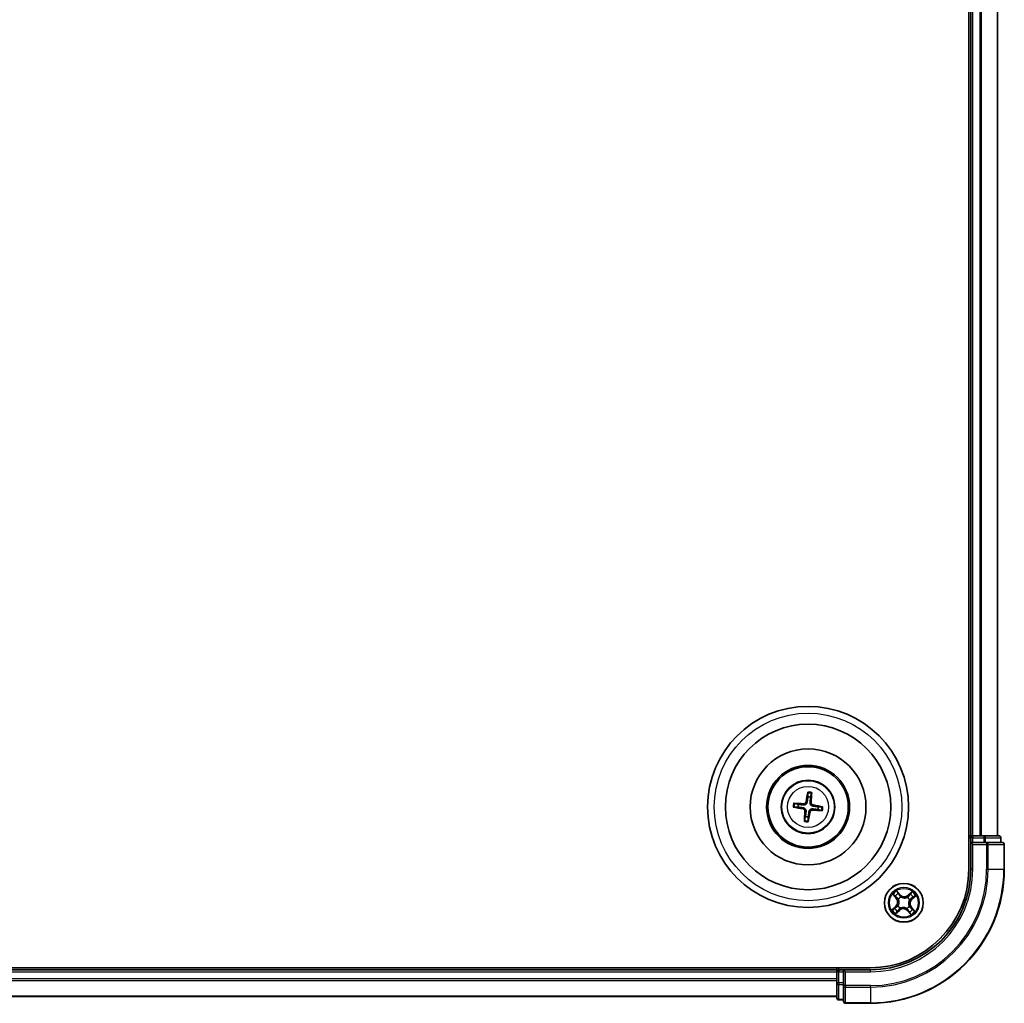
# Model space of a CAD drawing. Units: millimetres. Extents: x 7 to 6900, y 4 to 1409.
# Drawn here: x 1781 to 1928, y 692 to 838 of the extents above; entities that cross this region are included whole.
import ezdxf

# ---------------------------------------------------------------- set-up
doc = ezdxf.new("R2010")
doc.units = ezdxf.units.MM
doc.header["$LTSCALE"] = 0.5
doc.layers.add('Visible (ISO)', color=7, linetype='Continuous', lineweight=35)
doc.layers.add('Visible Narrow (ISO)', color=7, linetype='Continuous', lineweight=25)

msp = doc.modelspace()

# ---------------------------------------------------------------- linework, layer by layer
at = {"layer": 'Visible (ISO)'}
for p, q in [((1922.9433, 971.5605), (1922.9433, 711.5605)), ((1923.2433, 966.5605), (1923.2433, 716.5605)), ((1927.2433, 716.5605), (1927.2433, 966.5605)), ((1898.9045, 722.9333), (1898.9084, 722.3615)), ((1899.3291, 722.3115), (1899.4669, 722.8664)), ((1896.8705, 720.8217), (1897.4422, 720.8256)), ((1897.4922, 721.2463), (1896.9373, 721.3841)), ((1900.3943, 720.4747), (1900.9492, 720.3369)), ((1901.016, 720.8993), (1900.4443, 720.8954)), ((1898.5574, 719.4095), (1898.4196, 718.8546)), ((1898.982, 718.7877), (1898.9781, 719.3595)), ((1923.2433, 716.5605), (1922.9433, 716.5605)), ((1923.5433, 716.5605), (1923.2433, 716.5605)), ((1923.2433, 716.2605), (1923.2433, 715.5605)), ((1924.6027, 716.5605), (1923.5433, 716.5605)), ((1924.8264, 716.5605), (1924.6027, 716.5605)), ((1925.2019, 716.5605), (1924.8264, 716.5605)), ((1927.4433, 716.5605), (1925.2019, 716.5605)), ((1927.7433, 715.5605), (1927.7433, 716.2605)), ((1923.2433, 715.5605), (1923.2433, 711.5605)), ((1923.2433, 715.5605), (1923.5433, 715.2605)), ((1923.5433, 715.5605), (1923.2433, 715.5605)), ((1923.5433, 715.5605), (1925.2019, 715.5605)), ((1925.6027, 715.5605), (1925.2019, 715.5605)), ((1927.9433, 715.5605), (1925.6027, 715.5605)), ((1928.2433, 711.5605), (1928.2433, 715.2605)), ((1908.2433, 696.8605), (1648.2433, 696.8605)), ((1903.2433, 696.8605), (1903.2433, 696.5605)), ((1903.2433, 696.5605), (1653.2433, 696.5605)), ((1903.2433, 696.5605), (1903.2433, 696.2605)), ((1903.2433, 696.2605), (1903.2433, 695.201)), ((1904.2433, 696.5605), (1903.5433, 696.5605)), ((1904.5433, 696.2605), (1904.2433, 696.5605)), ((1908.2433, 696.5605), (1904.2433, 696.5605)), ((1904.2433, 696.5605), (1904.2433, 696.2605)), ((1904.2433, 694.6019), (1904.2433, 696.2605)), ((1903.2433, 695.201), (1903.2433, 694.9774)), ((1903.2433, 694.9774), (1903.2433, 694.6019)), ((1903.2433, 694.6019), (1903.2433, 692.3605)), ((1904.2433, 694.6019), (1904.2433, 694.201)), ((1904.2433, 694.201), (1904.2433, 691.8605)), ((1653.2433, 692.5605), (1903.2433, 692.5605)), ((1903.5433, 692.0605), (1904.2433, 692.0605)), ((1904.5433, 691.5605), (1908.2433, 691.5605))]:
    msp.add_line(p, q, dxfattribs=at)
for centre, radius in [((1898.9433, 720.8605), 15), ((1898.9433, 720.8605), 12.35), ((1898.9433, 720.8605), 8.65), ((1898.9433, 720.8605), 6.2), ((1898.9433, 720.8605), 6), ((1898.9433, 720.8605), 4), ((1913.2433, 706.5605), 2.9)]:
    msp.add_circle(centre, radius, dxfattribs=at)
for centre, radius, start, end in [((1898.9433, 720.8605), 1.5014, 75.110183, 91.33078), ((1898.9433, 720.8605), 1.5014, 165.110183, 181.33078), ((1898.9433, 720.8605), 1.5014, 345.110183, 1.33078), ((1898.9433, 720.8605), 1.5014, 255.110183, 271.33078), ((1923.5433, 716.2605), 0.3, 90, 180), ((1927.4433, 716.2605), 0.3, 0, 90), ((1927.9433, 715.2605), 0.3, 0, 90), ((1908.2433, 711.5605), 20, 270, 0), ((1908.2433, 711.5605), 15, 270, 0), ((1908.2433, 711.5605), 14.7, 270, 0), ((1903.5433, 696.2605), 0.3, 90, 180), ((1903.5433, 692.3605), 0.3, 180, 270), ((1904.5433, 691.8605), 0.3, 180, 270)]:
    msp.add_arc(centre, radius, start, end, dxfattribs=at)
for centre, major_axis, start_param, end_param in [((1899.0811, 720.8369), (-1.0966, -6.4053), 4.36827571, 4.60726001), ((1898.8038, 720.8699), (0.4357, 6.4839), 4.81751795, 5.05650225), ((1898.9669, 720.9983), (6.4053, -1.0966), 4.36827571, 4.60726001), ((1898.9339, 720.721), (-6.4839, 0.4357), 4.81751795, 5.05650225), ((1898.9526, 721), (6.4839, -0.4357), 4.81751795, 5.05650225), ((1898.9197, 720.7227), (-6.4053, 1.0966), 4.36827571, 4.60726001), ((1899.0828, 720.8511), (-0.4357, -6.4839), 4.81751795, 5.05650225), ((1898.8055, 720.8841), (1.0966, 6.4053), 4.36827571, 4.60726001)]:
    msp.add_ellipse(centre, major_axis=major_axis, ratio=0.08715574, start_param=start_param, end_param=end_param, dxfattribs=at)
for points, weights in [([(1898.9084, 722.3615), (1898.8424, 721.8303), (1898.8103, 721.5751)], [1, 1.44873413118, 1.8284082018]), ([(1899.24, 721.524), (1899.2686, 721.7797), (1899.3291, 722.3115)], [1.8284082018, 1.44873413118, 1]), ([(1897.4422, 720.8256), (1897.9734, 720.7597), (1898.2287, 720.7275)], [1, 1.44873413118, 1.8284082018]), ([(1898.2797, 721.1573), (1898.0241, 721.1859), (1897.4922, 721.2463)], [1.8284082018, 1.44873413118, 1]), ([(1899.6068, 720.5637), (1899.8624, 720.5351), (1900.3943, 720.4747)], [1.8284082018, 1.44873413118, 1]), ([(1900.4443, 720.8954), (1899.9131, 720.9613), (1899.6579, 720.9934)], [1, 1.44873413118, 1.8284082018]), ([(1898.6465, 720.197), (1898.6179, 719.9413), (1898.5574, 719.4095)], [1.8284082018, 1.44873413118, 1]), ([(1898.9781, 719.3595), (1899.0441, 719.8907), (1899.0762, 720.1459)], [1, 1.44873413118, 1.8284082018])]:
    msp.add_rational_spline(points, weights, degree=2, dxfattribs=at)
for points, knots in [([(1898.9045, 722.9333), (1898.9045, 722.9393), (1898.9049, 722.9477), (1898.9065, 722.9674), (1898.9082, 722.9827), (1898.912, 723.0113), (1898.9148, 723.0295), (1898.9198, 723.0587), (1898.9228, 723.0745), (1898.9255, 723.0878)], [0.0427285001, 0.0427285001, 0.0427285001, 0.0427285001, 0.0464696768, 0.0464696768, 0.0511089018, 0.0511089018, 0.0558160505, 0.0558160505, 0.05997866, 0.05997866, 0.05997866, 0.05997866]), ([(1899.4827, 723.0215), (1899.4822, 723.0079), (1899.4814, 722.9919), (1899.4794, 722.9624), (1899.4778, 722.944), (1899.4749, 722.9154), (1899.4729, 722.9), (1899.4699, 722.8805), (1899.4683, 722.8723), (1899.4669, 722.8664)], [0.0145600729, 0.0145600729, 0.0145600729, 0.0145600729, 0.0187226824, 0.0187226824, 0.0234298311, 0.0234298311, 0.0280690561, 0.0280690561, 0.0318102328, 0.0318102328, 0.0318102328, 0.0318102328]), ([(1896.8705, 720.8217), (1896.8645, 720.8217), (1896.8561, 720.8221), (1896.8364, 720.8237), (1896.821, 720.8254), (1896.7925, 720.8293), (1896.7742, 720.8321), (1896.7451, 720.8371), (1896.7293, 720.84), (1896.716, 720.8427)], [0.0427285001, 0.0427285001, 0.0427285001, 0.0427285001, 0.0464696768, 0.0464696768, 0.0511089018, 0.0511089018, 0.0558160505, 0.0558160505, 0.05997866, 0.05997866, 0.05997866, 0.05997866]), ([(1896.7822, 721.3999), (1896.7958, 721.3994), (1896.8118, 721.3986), (1896.8413, 721.3966), (1896.8597, 721.3951), (1896.8884, 721.3921), (1896.9037, 721.3902), (1896.9232, 721.3871), (1896.9315, 721.3856), (1896.9373, 721.3841)], [0.0145600729, 0.0145600729, 0.0145600729, 0.0145600729, 0.0187226824, 0.0187226824, 0.0234298311, 0.0234298311, 0.0280690561, 0.0280690561, 0.0318102328, 0.0318102328, 0.0318102328, 0.0318102328]), ([(1898.1997, 720.5582), (1898.2404, 720.5508), (1898.2826, 720.5349), (1898.3572, 720.4875), (1898.3897, 720.456), (1898.4379, 720.388), (1898.4569, 720.3469), (1898.4742, 720.2723), (1898.4769, 720.2397), (1898.4751, 720.2085)], [0, 0, 0, 0, 0.0124997785, 0.0124997785, 0.0249995571, 0.0249995571, 0.0375236714, 0.0375236714, 0.0466766062, 0.0466766062, 0.0466766062, 0.0466766062]), ([(1898.2287, 720.7275), (1898.2726, 720.722), (1898.316, 720.7103), (1898.3892, 720.6801), (1898.4253, 720.6604), (1898.4922, 720.6106), (1898.523, 720.5805), (1898.5725, 720.5176), (1898.5946, 720.4806), (1898.6273, 720.4039), (1898.638, 720.3641), (1898.6502, 720.2859), (1898.6514, 720.241), (1898.6465, 720.197)], [0.2229562709, 0.2229562709, 0.2229562709, 0.2229562709, 0.2366879527, 0.2366879527, 0.2486991176, 0.2486991176, 0.2607102824, 0.2607102824, 0.2727214473, 0.2727214473, 0.2847326122, 0.2847326122, 0.298464294, 0.298464294, 0.298464294, 0.298464294]), ([(1898.8103, 721.5751), (1898.8048, 721.5312), (1898.7931, 721.4878), (1898.7629, 721.4146), (1898.7431, 721.3784), (1898.6934, 721.3115), (1898.6632, 721.2808), (1898.6003, 721.2313), (1898.5634, 721.2092), (1898.4867, 721.1765), (1898.4469, 721.1658), (1898.3687, 721.1536), (1898.3237, 721.1524), (1898.2797, 721.1573)], [0.2229562709, 0.2229562709, 0.2229562709, 0.2229562709, 0.2366879527, 0.2366879527, 0.2486991176, 0.2486991176, 0.2607102824, 0.2607102824, 0.2727214473, 0.2727214473, 0.2847326122, 0.2847326122, 0.298464294, 0.298464294, 0.298464294, 0.298464294]), ([(1898.641, 721.6041), (1898.6336, 721.5633), (1898.6177, 721.5211), (1898.5703, 721.4465), (1898.5388, 721.4141), (1898.4708, 721.3658), (1898.4297, 721.3468), (1898.3551, 721.3295), (1898.3225, 721.3269), (1898.2913, 721.3287)], [0, 0, 0, 0, 0.0124997785, 0.0124997785, 0.0249995571, 0.0249995571, 0.0375236714, 0.0375236714, 0.0466766062, 0.0466766062, 0.0466766062, 0.0466766062]), ([(1899.0762, 720.1459), (1899.0817, 720.1898), (1899.0934, 720.2332), (1899.1236, 720.3064), (1899.1434, 720.3426), (1899.1932, 720.4095), (1899.2233, 720.4402), (1899.2862, 720.4897), (1899.3231, 720.5118), (1899.3998, 720.5445), (1899.4396, 720.5552), (1899.5178, 720.5674), (1899.5628, 720.5686), (1899.6068, 720.5637)], [0.2229562709, 0.2229562709, 0.2229562709, 0.2229562709, 0.2366879527, 0.2366879527, 0.2486991176, 0.2486991176, 0.2607102824, 0.2607102824, 0.2727214473, 0.2727214473, 0.2847326122, 0.2847326122, 0.298464294, 0.298464294, 0.298464294, 0.298464294]), ([(1899.6579, 720.9934), (1899.614, 720.999), (1899.5705, 721.0107), (1899.4974, 721.0409), (1899.4612, 721.0606), (1899.3943, 721.1104), (1899.3636, 721.1405), (1899.314, 721.2034), (1899.2919, 721.2404), (1899.2592, 721.317), (1899.2485, 721.3569), (1899.2363, 721.4351), (1899.2351, 721.48), (1899.24, 721.524)], [0.2229562709, 0.2229562709, 0.2229562709, 0.2229562709, 0.2366879527, 0.2366879527, 0.2486991176, 0.2486991176, 0.2607102824, 0.2607102824, 0.2727214473, 0.2727214473, 0.2847326122, 0.2847326122, 0.298464294, 0.298464294, 0.298464294, 0.298464294]), ([(1899.2456, 720.1169), (1899.2529, 720.1577), (1899.2688, 720.1999), (1899.3162, 720.2745), (1899.3477, 720.3069), (1899.4158, 720.3552), (1899.4568, 720.3742), (1899.5314, 720.3915), (1899.564, 720.3941), (1899.5953, 720.3923)], [0, 0, 0, 0, 0.0124997785, 0.0124997785, 0.0249995571, 0.0249995571, 0.0375236714, 0.0375236714, 0.0466766062, 0.0466766062, 0.0466766062, 0.0466766062]), ([(1899.6869, 721.1628), (1899.6461, 721.1702), (1899.6039, 721.1861), (1899.5293, 721.2335), (1899.4968, 721.265), (1899.4486, 721.333), (1899.4296, 721.3741), (1899.4123, 721.4487), (1899.4097, 721.4813), (1899.4115, 721.5125)], [0, 0, 0, 0, 0.0124997785, 0.0124997785, 0.0249995571, 0.0249995571, 0.0375236714, 0.0375236714, 0.0466766062, 0.0466766062, 0.0466766062, 0.0466766062]), ([(1901.1043, 720.321), (1901.0907, 720.3215), (1901.0747, 720.3224), (1901.0452, 720.3244), (1901.0268, 720.3259), (1900.9981, 720.3289), (1900.9828, 720.3308), (1900.9633, 720.3338), (1900.955, 720.3354), (1900.9492, 720.3369)], [0.0145600729, 0.0145600729, 0.0145600729, 0.0145600729, 0.0187226824, 0.0187226824, 0.0234298311, 0.0234298311, 0.0280690561, 0.0280690561, 0.0318102328, 0.0318102328, 0.0318102328, 0.0318102328]), ([(1901.016, 720.8993), (1901.0221, 720.8993), (1901.0305, 720.8989), (1901.0501, 720.8973), (1901.0655, 720.8955), (1901.094, 720.8917), (1901.1123, 720.8889), (1901.1414, 720.8839), (1901.1572, 720.881), (1901.1705, 720.8783)], [0.0427285001, 0.0427285001, 0.0427285001, 0.0427285001, 0.0464696768, 0.0464696768, 0.0511089018, 0.0511089018, 0.0558160505, 0.0558160505, 0.05997866, 0.05997866, 0.05997866, 0.05997866]), ([(1898.4038, 718.6995), (1898.4043, 718.713), (1898.4051, 718.7291), (1898.4071, 718.7586), (1898.4087, 718.777), (1898.4116, 718.8056), (1898.4136, 718.821), (1898.4166, 718.8405), (1898.4182, 718.8487), (1898.4196, 718.8546)], [0.0145600729, 0.0145600729, 0.0145600729, 0.0145600729, 0.0187226824, 0.0187226824, 0.0234298311, 0.0234298311, 0.0280690561, 0.0280690561, 0.0318102328, 0.0318102328, 0.0318102328, 0.0318102328]), ([(1898.982, 718.7877), (1898.982, 718.7817), (1898.9816, 718.7733), (1898.98, 718.7536), (1898.9783, 718.7383), (1898.9745, 718.7097), (1898.9717, 718.6915), (1898.9667, 718.6623), (1898.9637, 718.6465), (1898.961, 718.6332)], [0.0427285001, 0.0427285001, 0.0427285001, 0.0427285001, 0.0464696768, 0.0464696768, 0.0511089018, 0.0511089018, 0.0558160505, 0.0558160505, 0.05997866, 0.05997866, 0.05997866, 0.05997866])]:
    msp.add_open_spline(points, degree=3, knots=knots, dxfattribs=at)
at = {"layer": 'Visible Narrow (ISO)'}
for p, q in [((1923.5433, 716.5605), (1923.5433, 966.5605)), ((1924.6027, 966.5605), (1924.6027, 716.5605)), ((1924.8332, 716.5605), (1924.8332, 966.5605)), ((1927.1737, 966.5605), (1927.1737, 716.5605)), ((1898.1997, 720.5582), (1898.2287, 720.7275)), ((1898.2913, 721.3287), (1898.2797, 721.1573)), ((1898.641, 721.6041), (1898.8103, 721.5751)), ((1899.4115, 721.5125), (1899.24, 721.524)), ((1899.5953, 720.3923), (1899.6068, 720.5637)), ((1899.6869, 721.1628), (1899.6579, 720.9934)), ((1898.4751, 720.2085), (1898.6465, 720.197)), ((1899.2456, 720.1169), (1899.0762, 720.1459)), ((1922.9433, 716.2605), (1923.2433, 716.2605)), ((1923.5433, 716.2605), (1923.2433, 716.2605)), ((1923.5433, 716.5605), (1923.5433, 716.2605)), ((1923.5433, 716.2605), (1925.2019, 716.2605)), ((1923.5433, 715.5605), (1923.5433, 716.2605)), ((1925.2019, 716.5605), (1925.2019, 716.2605)), ((1925.4324, 716.2605), (1925.2019, 716.2605)), ((1925.2019, 716.2605), (1925.2019, 715.5605)), ((1925.4324, 716.2605), (1927.6737, 716.2605)), ((1925.4324, 715.5605), (1925.4324, 716.2605)), ((1927.7433, 716.2605), (1927.6737, 716.2605)), ((1927.6737, 716.2605), (1927.6737, 715.5605)), ((1923.5433, 711.5605), (1923.5433, 715.2605)), ((1923.5433, 715.2605), (1925.6027, 715.2605)), ((1925.6027, 715.5605), (1925.6027, 715.2605)), ((1925.6027, 715.2605), (1925.6027, 711.5605)), ((1925.8332, 715.2605), (1925.6027, 715.2605)), ((1925.8332, 711.5605), (1925.8332, 715.2605)), ((1925.8332, 715.2605), (1928.1737, 715.2605)), ((1928.1737, 715.2605), (1928.1737, 711.5605)), ((1928.2433, 715.2605), (1928.1737, 715.2605)), ((1923.5433, 711.5605), (1923.2433, 711.5605)), ((1925.8332, 711.5605), (1925.6027, 711.5605)), ((1925.8332, 711.5605), (1928.1737, 711.5605)), ((1928.1737, 711.5605), (1928.2433, 711.5605)), ((1911.6039, 707.808), (1912.1133, 707.2178)), ((1912.1511, 707.2504), (1911.8308, 707.6214)), ((1912.1511, 707.2504), (1912.1133, 707.2178)), ((1912.1511, 707.2504), (1912.206, 707.2979)), ((1912.7157, 707.7565), (1912.1859, 708.3285)), ((1912.3461, 708.0823), (1912.6792, 707.7227)), ((1912.4527, 707.0828), (1912.4349, 707.0945)), ((1912.6792, 707.7227), (1912.6259, 707.6733)), ((1912.6792, 707.7227), (1912.7157, 707.7565)), ((1912.8025, 707.4232), (1912.8122, 707.4042)), ((1913.7656, 707.351), (1913.7773, 707.3688)), ((1914.4907, 708.1999), (1913.9006, 707.6904)), ((1913.9332, 707.6527), (1913.9006, 707.6904)), ((1913.9332, 707.6527), (1914.3042, 707.973)), ((1913.9332, 707.6527), (1913.9806, 707.5977)), ((1914.4054, 707.1246), (1914.3561, 707.1779)), ((1914.765, 707.4576), (1914.4054, 707.1246)), ((1914.4054, 707.1246), (1914.4393, 707.088)), ((1914.4393, 707.088), (1915.0113, 707.6178)), ((1912.0472, 706.033), (1911.4752, 705.5032)), ((1911.7215, 705.6634), (1912.0811, 705.9964)), ((1912.0811, 705.9964), (1912.0472, 706.033)), ((1912.0811, 705.9964), (1912.1304, 705.9431)), ((1912.3805, 706.1197), (1912.3995, 706.1294)), ((1912.721, 705.77), (1912.7092, 705.7522)), ((1913.684, 705.6978), (1913.6743, 705.7168)), ((1914.0338, 706.0382), (1914.0516, 706.0264)), ((1914.106, 707.0013), (1914.087, 706.9916)), ((1914.3355, 705.8706), (1914.2805, 705.8231)), ((1914.3355, 705.8706), (1914.3732, 705.9031)), ((1914.3355, 705.8706), (1914.6558, 705.4996)), ((1914.8827, 705.313), (1914.3732, 705.9031)), ((1911.9958, 704.9211), (1912.5859, 705.4306)), ((1912.5534, 705.4683), (1912.1824, 705.148)), ((1912.5534, 705.4683), (1912.5059, 705.5233)), ((1912.5534, 705.4683), (1912.5859, 705.4306)), ((1913.8073, 705.3983), (1913.7708, 705.3645)), ((1913.7708, 705.3645), (1914.3006, 704.7925)), ((1913.8073, 705.3983), (1913.8606, 705.4477)), ((1914.1404, 705.0387), (1913.8073, 705.3983)), ((1903.5433, 696.5605), (1903.5433, 696.8605)), ((1653.2433, 696.2605), (1903.2433, 696.2605)), ((1903.5433, 696.2605), (1903.2433, 696.2605)), ((1903.5433, 696.5605), (1903.5433, 696.2605)), ((1903.5433, 694.6019), (1903.5433, 696.2605)), ((1903.5433, 696.2605), (1904.2433, 696.2605)), ((1904.5433, 696.2605), (1908.2433, 696.2605)), ((1904.5433, 694.201), (1904.5433, 696.2605)), ((1908.2433, 696.2605), (1908.2433, 696.5605)), ((1903.2433, 695.201), (1653.2433, 695.201)), ((1653.2433, 694.9705), (1903.2433, 694.9705)), ((1903.5433, 694.6019), (1903.2433, 694.6019)), ((1903.5433, 694.6019), (1903.5433, 694.3714)), ((1904.2433, 694.6019), (1903.5433, 694.6019)), ((1903.5433, 692.13), (1903.5433, 694.3714)), ((1903.5433, 694.3714), (1904.2433, 694.3714)), ((1904.5433, 694.201), (1904.2433, 694.201)), ((1908.2433, 694.201), (1904.5433, 694.201)), ((1904.5433, 694.201), (1904.5433, 693.9705)), ((1904.5433, 693.9705), (1908.2433, 693.9705)), ((1904.5433, 691.63), (1904.5433, 693.9705)), ((1908.2433, 693.9705), (1908.2433, 694.201)), ((1908.2433, 693.9705), (1908.2433, 691.63)), ((1903.2433, 692.63), (1653.2433, 692.63)), ((1903.5433, 692.13), (1903.5433, 692.0605)), ((1904.2433, 692.13), (1903.5433, 692.13)), ((1908.2433, 691.63), (1904.5433, 691.63)), ((1904.5433, 691.63), (1904.5433, 691.5605)), ((1908.2433, 691.63), (1908.2433, 691.5605))]:
    msp.add_line(p, q, dxfattribs=at)
for centre, radius in [((1898.9433, 720.8605), 14), ((1898.9433, 720.8605), 3.9074), ((1898.9433, 720.8605), 3.0689), ((1913.2433, 706.5605), 2.8677), ((1913.2433, 706.5605), 2.3092), ((1913.2433, 706.5605), 2.1415)]:
    msp.add_circle(centre, radius, dxfattribs=at)
for centre, radius, start, end in [((1898.9433, 720.8605), 2.0731, 75.369562, 91.071402), ((1898.9433, 720.8605), 2.2274, 75.983871, 90.457092), ((1898.9433, 720.8605), 2.2274, 165.983871, 180.457092), ((1898.9433, 720.8605), 2.0731, 165.369562, 181.071402), ((1898.9433, 720.8605), 2.0731, 345.369562, 1.071402), ((1898.9433, 720.8605), 2.2274, 345.983871, 0.457092), ((1898.9433, 720.8605), 2.0731, 255.369562, 271.071402), ((1898.9433, 720.8605), 2.2274, 255.983871, 270.457092), ((1908.2433, 711.5605), 17.3595, 270, 0), ((1908.2433, 711.5605), 19.9305, 270, 0), ((1908.2433, 711.5605), 17.59, 270, 0), ((1908.2433, 711.5605), 15.3, 270, 0), ((1913.2433, 706.5605), 2.0601, 120.880183, 142.731019), ((1913.2433, 706.5605), 1.6122, 121.49808, 142.113122), ((1911.4668, 706.6596), 0.8542, 312.805601, 40.805601), ((1911.4668, 706.6596), 0.904, 312.805601, 40.805601), ((1913.2433, 706.5605), 0.9688, 117.063645, 146.547557), ((1913.2433, 706.5605), 0.9475, 117.063645, 146.547557), ((1913.3424, 708.337), 0.904, 222.805601, 310.805601), ((1913.3424, 708.337), 0.8542, 222.805601, 310.805601), ((1913.2433, 706.5605), 0.9475, 27.063645, 56.547557), ((1913.2433, 706.5605), 0.9688, 27.063645, 56.547557), ((1915.0197, 706.4613), 0.904, 132.805601, 220.805601), ((1915.0197, 706.4613), 0.8542, 132.805601, 220.805601), ((1913.2433, 706.5605), 1.6122, 31.49808, 52.113122), ((1913.2433, 706.5605), 2.0601, 30.880183, 52.731019), ((1913.2433, 706.5605), 1.6122, 211.49808, 232.113122), ((1913.2433, 706.5605), 0.9688, 207.063645, 236.547557), ((1913.2433, 706.5605), 0.9475, 207.063645, 236.547557), ((1913.1441, 704.784), 0.904, 42.805601, 130.805601), ((1913.1441, 704.784), 0.8542, 42.805601, 130.805601), ((1913.2433, 706.5605), 0.9475, 297.063645, 326.547557), ((1913.2433, 706.5605), 0.9688, 297.063645, 326.547557), ((1913.2433, 706.5605), 2.0601, 210.880183, 232.731019), ((1913.2433, 706.5605), 1.6122, 301.49808, 322.113122), ((1913.2433, 706.5605), 2.0601, 300.880183, 322.731019)]:
    msp.add_arc(centre, radius, start, end, dxfattribs=at)
for centre, major_axis, ratio, start_param, end_param in [((1925.2019, 716.2605), (0, 0.3), 0.76822128, 4.71238898, 6.28318531), ((1927.4433, 716.2605), (0, 0.3), 0.76822128, 4.71238898, 6.28318531), ((1925.6027, 715.2605), (0, 0.3), 0.76822128, 4.71238898, 6.28318531), ((1927.9433, 715.2605), (0, 0.3), 0.76822128, 4.71238898, 6.28318531), ((1911.8685, 707.6539), (-0.0359, -0.0348), 0.54850665, 4.7835784, 6.17876057), ((1912.0062, 707.523), (-0.0315, -0.0388), 0.89574018, 4.73044269, 6.08586581), ((1912.2437, 707.3304), (-0.0315, -0.0388), 0.89572054, 4.73483766, 6.08588361), ((1912.3096, 708.0484), (0.0386, 0.0318), 0.54850665, 0.10442473, 1.4996069), ((1912.4243, 707.8969), (0.0421, 0.027), 0.89574018, 0.19731949, 1.55274262), ((1912.4723, 707.0699), (-0.0427, -0.026), 0.87684642, 5.10328313, 6.10089396), ((1912.4723, 707.0699), (-0.0455, -0.0207), 0.41070123, 4.96449783, 6.18744952), ((1912.5893, 707.6395), (0.0421, 0.027), 0.89572054, 0.1973017, 1.54834765), ((1912.8229, 707.3833), (0.0306, 0.0395), 0.87684641, 0.18229136, 1.17990219), ((1912.8229, 707.3833), (0.0256, 0.0429), 0.41070123, 0.09573579, 1.31868747), ((1913.7526, 707.3314), (-0.026, 0.0427), 0.87684642, 5.10328313, 6.10089396), ((1913.7526, 707.3314), (-0.0207, 0.0455), 0.41070123, 4.96449783, 6.18744952), ((1914.0132, 707.56), (-0.0388, 0.0315), 0.89572054, 4.73483766, 6.08588361), ((1914.2058, 707.7975), (-0.0388, 0.0315), 0.89574018, 4.73044269, 6.08586581), ((1914.3367, 707.9353), (-0.0348, 0.0359), 0.54850665, 4.7835784, 6.17876057), ((1914.3222, 707.2144), (0.027, -0.0421), 0.89572054, 0.1973017, 1.54834765), ((1914.5797, 707.3794), (0.027, -0.0421), 0.89574018, 0.19731949, 1.55274262), ((1914.7312, 707.4942), (0.0318, -0.0386), 0.54850665, 0.10442473, 1.4996069), ((1911.7553, 705.6268), (-0.0318, 0.0386), 0.54850665, 0.10442473, 1.4996069), ((1911.9068, 705.7416), (-0.027, 0.0421), 0.89574018, 0.19731949, 1.55274262), ((1912.1643, 705.9066), (-0.027, 0.0421), 0.89572054, 0.1973017, 1.54834765), ((1912.4204, 706.1401), (-0.0395, 0.0306), 0.87684641, 0.18229136, 1.17990219), ((1912.4204, 706.1401), (-0.0429, 0.0256), 0.41070123, 0.09573579, 1.31868747), ((1912.7339, 705.7896), (0.026, -0.0427), 0.87684642, 5.10328313, 6.10089396), ((1912.7339, 705.7896), (0.0207, -0.0455), 0.41070123, 4.96449783, 6.18744952), ((1913.6637, 705.7377), (-0.0256, -0.0429), 0.41070123, 0.09573579, 1.31868747), ((1913.6637, 705.7377), (-0.0306, -0.0395), 0.87684641, 0.18229136, 1.17990219), ((1914.0142, 706.0511), (0.0455, 0.0207), 0.41070123, 4.96449783, 6.18744952), ((1914.0142, 706.0511), (0.0427, 0.026), 0.87684642, 5.10328313, 6.10089396), ((1914.0661, 706.9809), (0.0429, -0.0256), 0.41070123, 0.09573579, 1.31868747), ((1914.0661, 706.9809), (0.0395, -0.0306), 0.87684641, 0.18229136, 1.17990219), ((1914.2428, 705.7906), (0.0315, 0.0388), 0.89572054, 4.73483766, 6.08588361), ((1914.4803, 705.598), (0.0315, 0.0388), 0.89574018, 4.73044269, 6.08586581), ((1912.1498, 705.1857), (0.0348, -0.0359), 0.54850665, 4.7835784, 6.17876057), ((1912.2807, 705.3235), (0.0388, -0.0315), 0.89574018, 4.73044269, 6.08586581), ((1912.4733, 705.561), (0.0388, -0.0315), 0.89572054, 4.73483766, 6.08588361), ((1913.8972, 705.4815), (-0.0421, -0.027), 0.89572054, 0.1973017, 1.54834765), ((1914.0622, 705.2241), (-0.0421, -0.027), 0.89574018, 0.19731949, 1.55274262), ((1914.1769, 705.0726), (-0.0386, -0.0318), 0.54850665, 0.10442473, 1.4996069), ((1914.6181, 705.467), (0.0359, 0.0348), 0.54850665, 4.7835784, 6.17876057), ((1903.5433, 694.6019), (-0.3, 0), 0.76822128, 0, 1.57079633), ((1904.5433, 694.201), (-0.3, 0), 0.76822128, 0, 1.57079633), ((1903.5433, 692.3605), (-0.3, 0), 0.76822128, 0, 1.57079633), ((1904.5433, 691.8605), (-0.3, 0), 0.76822128, 0, 1.57079633)]:
    msp.add_ellipse(centre, major_axis=major_axis, ratio=ratio, start_param=start_param, end_param=end_param, dxfattribs=at)
for points, knots in [([(1911.8469, 707.6711), (1911.8365, 707.6821), (1911.8247, 707.6922), (1911.791, 707.7171), (1911.7679, 707.7307), (1911.7219, 707.755), (1911.6993, 707.7657), (1911.6524, 707.787), (1911.628, 707.7975), (1911.6039, 707.808)], [0, 0, 0, 0, 0.0059340385, 0.0059340385, 0.0154285, 0.0154285, 0.0237449879, 0.0237449879, 0.0323943032, 0.0323943032, 0.0323943032, 0.0323943032]), ([(1911.6039, 707.808), (1911.6255, 707.7921), (1911.6474, 707.776), (1911.6897, 707.7442), (1911.7102, 707.7285), (1911.7526, 707.6946), (1911.7744, 707.6763), (1911.8075, 707.6456), (1911.8196, 707.6336), (1911.8308, 707.6214)], [-0.0323943032, -0.0323943032, -0.0323943032, -0.0323943032, -0.0237449879, -0.0237449879, -0.0154285, -0.0154285, -0.0059340385, -0.0059340385, 0, 0, 0, 0]), ([(1911.8308, 707.6214), (1911.8589, 707.5924), (1911.885, 707.5664), (1911.9315, 707.5222), (1911.9519, 707.504), (1911.9685, 707.4905)], [0, 0, 0, 0, 0.014491423, 0.014491423, 0.0289828459, 0.0289828459, 0.0289828459, 0.0289828459]), ([(1911.9709, 707.5505), (1911.9558, 707.5629), (1911.9374, 707.5796), (1911.8956, 707.6203), (1911.8721, 707.6443), (1911.8469, 707.6711)], [-0.0289828459, -0.0289828459, -0.0289828459, -0.0289828459, -0.014491423, -0.014491423, 0, 0, 0, 0]), ([(1911.9685, 707.4905), (1912.0081, 707.4584), (1912.0477, 707.4263), (1912.1269, 707.3621), (1912.1665, 707.33), (1912.206, 707.2979)], [0, 0, 0, 0, 0.0343899271, 0.0343899271, 0.0687798542, 0.0687798542, 0.0687798542, 0.0687798542]), ([(1912.2083, 707.3577), (1912.1687, 707.3899), (1912.1291, 707.422), (1912.05, 707.4863), (1912.0105, 707.5184), (1911.9709, 707.5505)], [-0.0687798542, -0.0687798542, -0.0687798542, -0.0687798542, -0.0343899271, -0.0343899271, 0, 0, 0, 0]), ([(1912.3461, 708.0823), (1912.3307, 708.0999), (1912.3159, 708.1194), (1912.2787, 708.1725), (1912.257, 708.2073), (1912.2188, 708.2714), (1912.2023, 708.3001), (1912.1859, 708.3285)], [-0.0320559737, -0.0320559737, -0.0320559737, -0.0320559737, -0.0236501899, -0.0236501899, -0.0102009359, -0.0102009359, 0.0003383294, 0.0003383294, 0.0003383294, 0.0003383294]), ([(1912.1859, 708.3285), (1912.1953, 708.2978), (1912.2048, 708.2668), (1912.2278, 708.1981), (1912.2417, 708.1612), (1912.2692, 708.1073), (1912.2811, 708.0881), (1912.2949, 708.0718)], [-0.0003383294, -0.0003383294, -0.0003383294, -0.0003383294, 0.0102009359, 0.0102009359, 0.0236501899, 0.0236501899, 0.0320559737, 0.0320559737, 0.0320559737, 0.0320559737]), ([(1912.206, 707.2979), (1912.2603, 707.2546), (1912.3102, 707.2058), (1912.3805, 707.1195), (1912.4041, 707.0866), (1912.4262, 707.051)], [0, 0, 0, 0, 0.0491206273, 0.0491206273, 0.0764653604, 0.0764653604, 0.0764653604, 0.0764653604]), ([(1912.4349, 707.0945), (1912.4126, 707.1327), (1912.3885, 707.1678), (1912.3164, 707.2599), (1912.2648, 707.3118), (1912.2083, 707.3577)], [-0.0764653604, -0.0764653604, -0.0764653604, -0.0764653604, -0.0491206273, -0.0491206273, 0, 0, 0, 0]), ([(1912.2949, 708.0718), (1912.3186, 708.0439), (1912.3398, 708.0181), (1912.3757, 707.9719), (1912.3903, 707.9516), (1912.4009, 707.9351)], [-0.0289828459, -0.0289828459, -0.0289828459, -0.0289828459, -0.0145850634, -0.0145850634, 0, 0, 0, 0]), ([(1912.4609, 707.9308), (1912.4492, 707.949), (1912.4333, 707.9714), (1912.3945, 708.0226), (1912.3717, 708.0513), (1912.3461, 708.0823)], [0, 0, 0, 0, 0.0145850634, 0.0145850634, 0.0289828459, 0.0289828459, 0.0289828459, 0.0289828459]), ([(1912.3995, 706.1294), (1912.4079, 706.1439), (1912.416, 706.1586), (1912.4632, 706.2498), (1912.4944, 706.3336), (1912.5273, 706.4809), (1912.5356, 706.5401), (1912.5389, 706.5998), (1912.5422, 706.6595), (1912.5406, 706.7193), (1912.5243, 706.8693), (1912.5027, 706.956), (1912.4659, 707.052), (1912.4595, 707.0675), (1912.4527, 707.0828)], [-0.174866013, -0.174866013, -0.174866013, -0.174866013, -0.16940495, -0.16940495, -0.141674077, -0.141674077, -0.124342281, -0.124342281, -0.124342281, -0.107010485, -0.107010485, -0.079279611, -0.079279611, -0.073818549, -0.073818549, -0.073818549, -0.073818549]), ([(1912.4009, 707.9351), (1912.4285, 707.8922), (1912.456, 707.8493), (1912.5111, 707.7636), (1912.5386, 707.7207), (1912.5661, 707.6778)], [-0.0687798542, -0.0687798542, -0.0687798542, -0.0687798542, -0.0343899271, -0.0343899271, 0, 0, 0, 0]), ([(1912.6259, 707.6733), (1912.5984, 707.7162), (1912.5709, 707.7591), (1912.5159, 707.845), (1912.4884, 707.8879), (1912.4609, 707.9308)], [0, 0, 0, 0, 0.0343899271, 0.0343899271, 0.0687798542, 0.0687798542, 0.0687798542, 0.0687798542]), ([(1912.5661, 707.6778), (1912.6055, 707.6165), (1912.6514, 707.5594), (1912.7348, 707.4775), (1912.767, 707.4496), (1912.8025, 707.4232)], [-0.0982412545, -0.0982412545, -0.0982412545, -0.0982412545, -0.0491206273, -0.0491206273, -0.0217758941, -0.0217758941, -0.0217758941, -0.0217758941]), ([(1912.8467, 707.4271), (1912.8138, 707.4529), (1912.7837, 707.4801), (1912.7058, 707.5596), (1912.6628, 707.6146), (1912.6259, 707.6733)], [0.0217758941, 0.0217758941, 0.0217758941, 0.0217758941, 0.0491206273, 0.0491206273, 0.0982412545, 0.0982412545, 0.0982412545, 0.0982412545]), ([(1912.8122, 707.4042), (1912.8266, 707.3958), (1912.8413, 707.3877), (1912.9326, 707.3405), (1913.0164, 707.3093), (1913.1636, 707.2765), (1913.2229, 707.2682), (1913.2826, 707.2649), (1913.3422, 707.2615), (1913.4021, 707.2632), (1913.5521, 707.2794), (1913.6388, 707.3011), (1913.7347, 707.3379), (1913.7503, 707.3443), (1913.7656, 707.351)], [-0.174866013, -0.174866013, -0.174866013, -0.174866013, -0.16940495, -0.16940495, -0.141674077, -0.141674077, -0.124342281, -0.124342281, -0.124342281, -0.107010485, -0.107010485, -0.079279611, -0.079279611, -0.073818549, -0.073818549, -0.073818549, -0.073818549]), ([(1913.7338, 707.3776), (1913.7194, 707.371), (1913.7048, 707.3647), (1913.6146, 707.3286), (1913.5335, 707.3069), (1913.3943, 707.29), (1913.3391, 707.2881), (1913.284, 707.2912), (1913.229, 707.2942), (1913.1743, 707.3023), (1913.0379, 707.3346), (1912.9597, 707.3652), (1912.8741, 707.4111), (1912.8603, 707.4189), (1912.8467, 707.4271)], [0.073818549, 0.073818549, 0.073818549, 0.073818549, 0.079279611, 0.079279611, 0.107010485, 0.107010485, 0.124342281, 0.124342281, 0.124342281, 0.141674077, 0.141674077, 0.16940495, 0.16940495, 0.174866013, 0.174866013, 0.174866013, 0.174866013]), ([(1913.9806, 707.5977), (1913.9374, 707.5434), (1913.8885, 707.4936), (1913.8023, 707.4233), (1913.7694, 707.3996), (1913.7338, 707.3776)], [0, 0, 0, 0, 0.0491206273, 0.0491206273, 0.0764653604, 0.0764653604, 0.0764653604, 0.0764653604]), ([(1913.7773, 707.3688), (1913.8155, 707.3911), (1913.8506, 707.4153), (1913.9426, 707.4874), (1913.9946, 707.539), (1914.0405, 707.5955)], [-0.0764653604, -0.0764653604, -0.0764653604, -0.0764653604, -0.0491206273, -0.0491206273, 0, 0, 0, 0]), ([(1914.1732, 707.8352), (1914.1411, 707.7956), (1914.109, 707.7561), (1914.0448, 707.6769), (1914.0127, 707.6373), (1913.9806, 707.5977)], [0, 0, 0, 0, 0.0343899271, 0.0343899271, 0.0687798542, 0.0687798542, 0.0687798542, 0.0687798542]), ([(1914.0405, 707.5955), (1914.0727, 707.6351), (1914.1048, 707.6746), (1914.1691, 707.7537), (1914.2012, 707.7933), (1914.2333, 707.8329)], [-0.0687798542, -0.0687798542, -0.0687798542, -0.0687798542, -0.0343899271, -0.0343899271, 0, 0, 0, 0]), ([(1914.3605, 707.2376), (1914.2993, 707.1983), (1914.2422, 707.1524), (1914.1603, 707.069), (1914.1324, 707.0367), (1914.106, 707.0013)], [-0.0982412545, -0.0982412545, -0.0982412545, -0.0982412545, -0.0491206273, -0.0491206273, -0.0217758941, -0.0217758941, -0.0217758941, -0.0217758941]), ([(1914.1098, 706.9571), (1914.1357, 706.99), (1914.1629, 707.02), (1914.2423, 707.0979), (1914.2973, 707.141), (1914.3561, 707.1779)], [0.0217758941, 0.0217758941, 0.0217758941, 0.0217758941, 0.0491206273, 0.0491206273, 0.0982412545, 0.0982412545, 0.0982412545, 0.0982412545]), ([(1914.3042, 707.973), (1914.2751, 707.9449), (1914.2491, 707.9187), (1914.2049, 707.8722), (1914.1868, 707.8519), (1914.1732, 707.8352)], [0, 0, 0, 0, 0.014491423, 0.014491423, 0.0289828459, 0.0289828459, 0.0289828459, 0.0289828459]), ([(1914.2333, 707.8329), (1914.2456, 707.848), (1914.2623, 707.8664), (1914.303, 707.9082), (1914.3271, 707.9317), (1914.3539, 707.9569)], [-0.0289828459, -0.0289828459, -0.0289828459, -0.0289828459, -0.014491423, -0.014491423, 0, 0, 0, 0]), ([(1914.4907, 708.1999), (1914.4748, 708.1782), (1914.4588, 708.1564), (1914.427, 708.1141), (1914.4113, 708.0936), (1914.3774, 708.0512), (1914.3591, 708.0294), (1914.3283, 707.9963), (1914.3163, 707.9841), (1914.3042, 707.973)], [-0.0323943032, -0.0323943032, -0.0323943032, -0.0323943032, -0.0237449879, -0.0237449879, -0.0154285, -0.0154285, -0.0059340385, -0.0059340385, 0, 0, 0, 0]), ([(1914.3539, 707.9569), (1914.3649, 707.9672), (1914.375, 707.9791), (1914.3998, 708.0127), (1914.4135, 708.0359), (1914.4377, 708.0818), (1914.4485, 708.1044), (1914.4698, 708.1513), (1914.4803, 708.1757), (1914.4907, 708.1999)], [0, 0, 0, 0, 0.0059340385, 0.0059340385, 0.0154285, 0.0154285, 0.0237449879, 0.0237449879, 0.0323943032, 0.0323943032, 0.0323943032, 0.0323943032]), ([(1914.3561, 707.1779), (1914.399, 707.2054), (1914.4419, 707.2329), (1914.5277, 707.2879), (1914.5706, 707.3154), (1914.6135, 707.3429)], [0, 0, 0, 0, 0.0343899271, 0.0343899271, 0.0687798542, 0.0687798542, 0.0687798542, 0.0687798542]), ([(1914.6179, 707.4028), (1914.575, 707.3753), (1914.5321, 707.3478), (1914.4463, 707.2927), (1914.4034, 707.2652), (1914.3605, 707.2376)], [-0.0687798542, -0.0687798542, -0.0687798542, -0.0687798542, -0.0343899271, -0.0343899271, 0, 0, 0, 0]), ([(1914.6135, 707.3429), (1914.6317, 707.3545), (1914.6542, 707.3704), (1914.7054, 707.4093), (1914.7341, 707.4321), (1914.765, 707.4576)], [0, 0, 0, 0, 0.0145850634, 0.0145850634, 0.0289828459, 0.0289828459, 0.0289828459, 0.0289828459]), ([(1914.7546, 707.5088), (1914.7267, 707.4852), (1914.7009, 707.464), (1914.6547, 707.4281), (1914.6344, 707.4135), (1914.6179, 707.4028)], [-0.0289828459, -0.0289828459, -0.0289828459, -0.0289828459, -0.0145850634, -0.0145850634, 0, 0, 0, 0]), ([(1915.0113, 707.6178), (1914.9806, 707.6084), (1914.9496, 707.599), (1914.8809, 707.5759), (1914.844, 707.5621), (1914.79, 707.5345), (1914.7708, 707.5227), (1914.7546, 707.5088)], [-0.0003383294, -0.0003383294, -0.0003383294, -0.0003383294, 0.0102009359, 0.0102009359, 0.0236501899, 0.0236501899, 0.0320559737, 0.0320559737, 0.0320559737, 0.0320559737]), ([(1914.765, 707.4576), (1914.7827, 707.473), (1914.8021, 707.4878), (1914.8552, 707.5251), (1914.8901, 707.5468), (1914.9542, 707.5849), (1914.9829, 707.6015), (1915.0113, 707.6178)], [-0.0320559737, -0.0320559737, -0.0320559737, -0.0320559737, -0.0236501899, -0.0236501899, -0.0102009359, -0.0102009359, 0.0003383294, 0.0003383294, 0.0003383294, 0.0003383294]), ([(1911.7215, 705.6634), (1911.7039, 705.648), (1911.6844, 705.6332), (1911.6313, 705.5959), (1911.5964, 705.5742), (1911.5323, 705.536), (1911.5036, 705.5195), (1911.4752, 705.5032)], [-0.0320559737, -0.0320559737, -0.0320559737, -0.0320559737, -0.0236501899, -0.0236501899, -0.0102009359, -0.0102009359, 0.0003383294, 0.0003383294, 0.0003383294, 0.0003383294]), ([(1911.4752, 705.5032), (1911.5059, 705.5126), (1911.5369, 705.522), (1911.6056, 705.5451), (1911.6425, 705.5589), (1911.6965, 705.5865), (1911.7157, 705.5983), (1911.732, 705.6122)], [-0.0003383294, -0.0003383294, -0.0003383294, -0.0003383294, 0.0102009359, 0.0102009359, 0.0236501899, 0.0236501899, 0.0320559737, 0.0320559737, 0.0320559737, 0.0320559737]), ([(1911.873, 705.7781), (1911.8548, 705.7665), (1911.8324, 705.7506), (1911.7811, 705.7117), (1911.7524, 705.6889), (1911.7215, 705.6634)], [0, 0, 0, 0, 0.0145850634, 0.0145850634, 0.0289828459, 0.0289828459, 0.0289828459, 0.0289828459]), ([(1911.732, 705.6122), (1911.7598, 705.6358), (1911.7857, 705.657), (1911.8319, 705.6929), (1911.8521, 705.7075), (1911.8686, 705.7182)], [-0.0289828459, -0.0289828459, -0.0289828459, -0.0289828459, -0.0145850634, -0.0145850634, 0, 0, 0, 0]), ([(1911.8686, 705.7182), (1911.9115, 705.7457), (1911.9544, 705.7732), (1912.0402, 705.8283), (1912.0831, 705.8558), (1912.126, 705.8834)], [-0.0687798542, -0.0687798542, -0.0687798542, -0.0687798542, -0.0343899271, -0.0343899271, 0, 0, 0, 0]), ([(1912.1304, 705.9431), (1912.0875, 705.9156), (1912.0446, 705.8881), (1911.9588, 705.8331), (1911.9159, 705.8056), (1911.873, 705.7781)], [0, 0, 0, 0, 0.0343899271, 0.0343899271, 0.0687798542, 0.0687798542, 0.0687798542, 0.0687798542]), ([(1912.126, 705.8834), (1912.1872, 705.9227), (1912.2443, 705.9686), (1912.3262, 706.052), (1912.3541, 706.0843), (1912.3805, 706.1197)], [-0.0982412545, -0.0982412545, -0.0982412545, -0.0982412545, -0.0491206273, -0.0491206273, -0.0217758941, -0.0217758941, -0.0217758941, -0.0217758941]), ([(1912.3767, 706.1639), (1912.3508, 706.131), (1912.3236, 706.101), (1912.2442, 706.0231), (1912.1892, 705.98), (1912.1304, 705.9431)], [0.0217758941, 0.0217758941, 0.0217758941, 0.0217758941, 0.0491206273, 0.0491206273, 0.0982412545, 0.0982412545, 0.0982412545, 0.0982412545]), ([(1912.4262, 707.051), (1912.4328, 707.0366), (1912.439, 707.022), (1912.4751, 706.9319), (1912.4968, 706.8507), (1912.5137, 706.7116), (1912.5157, 706.6563), (1912.5126, 706.6013), (1912.5095, 706.5462), (1912.5014, 706.4915), (1912.4692, 706.3551), (1912.4386, 706.2769), (1912.3927, 706.1913), (1912.3848, 706.1775), (1912.3767, 706.1639)], [0.073818549, 0.073818549, 0.073818549, 0.073818549, 0.079279611, 0.079279611, 0.107010485, 0.107010485, 0.124342281, 0.124342281, 0.124342281, 0.141674077, 0.141674077, 0.16940495, 0.16940495, 0.174866013, 0.174866013, 0.174866013, 0.174866013]), ([(1912.7092, 705.7522), (1912.6711, 705.7299), (1912.6359, 705.7057), (1912.5439, 705.6336), (1912.4919, 705.582), (1912.446, 705.5255)], [-0.0764653604, -0.0764653604, -0.0764653604, -0.0764653604, -0.0491206273, -0.0491206273, 0, 0, 0, 0]), ([(1912.5059, 705.5233), (1912.5491, 705.5775), (1912.598, 705.6274), (1912.6843, 705.6977), (1912.7171, 705.7214), (1912.7527, 705.7434)], [0, 0, 0, 0, 0.0491206273, 0.0491206273, 0.0764653604, 0.0764653604, 0.0764653604, 0.0764653604]), ([(1913.6743, 705.7168), (1913.6599, 705.7252), (1913.6452, 705.7333), (1913.5539, 705.7805), (1913.4701, 705.8117), (1913.3229, 705.8445), (1913.2636, 705.8528), (1913.2039, 705.8561), (1913.1443, 705.8595), (1913.0845, 705.8578), (1912.9345, 705.8416), (1912.8477, 705.8199), (1912.7518, 705.7831), (1912.7363, 705.7767), (1912.721, 705.77)], [-0.174866013, -0.174866013, -0.174866013, -0.174866013, -0.16940495, -0.16940495, -0.141674077, -0.141674077, -0.124342281, -0.124342281, -0.124342281, -0.107010485, -0.107010485, -0.079279611, -0.079279611, -0.073818549, -0.073818549, -0.073818549, -0.073818549]), ([(1912.7527, 705.7434), (1912.7671, 705.75), (1912.7817, 705.7563), (1912.8719, 705.7923), (1912.953, 705.8141), (1913.0922, 705.831), (1913.1474, 705.8329), (1913.2025, 705.8298), (1913.2575, 705.8268), (1913.3122, 705.8187), (1913.4486, 705.7864), (1913.5268, 705.7558), (1913.6124, 705.7099), (1913.6263, 705.7021), (1913.6398, 705.6939)], [0.073818549, 0.073818549, 0.073818549, 0.073818549, 0.079279611, 0.079279611, 0.107010485, 0.107010485, 0.124342281, 0.124342281, 0.124342281, 0.141674077, 0.141674077, 0.16940495, 0.16940495, 0.174866013, 0.174866013, 0.174866013, 0.174866013]), ([(1913.6398, 705.6939), (1913.6727, 705.668), (1913.7028, 705.6409), (1913.7807, 705.5614), (1913.8237, 705.5064), (1913.8606, 705.4477)], [0.0217758941, 0.0217758941, 0.0217758941, 0.0217758941, 0.0491206273, 0.0491206273, 0.0982412545, 0.0982412545, 0.0982412545, 0.0982412545]), ([(1913.9204, 705.4432), (1913.8811, 705.5045), (1913.8352, 705.5615), (1913.7517, 705.6435), (1913.7195, 705.6714), (1913.684, 705.6978)], [-0.0982412545, -0.0982412545, -0.0982412545, -0.0982412545, -0.0491206273, -0.0491206273, -0.0217758941, -0.0217758941, -0.0217758941, -0.0217758941]), ([(1914.087, 706.9916), (1914.0786, 706.9771), (1914.0705, 706.9624), (1914.0233, 706.8712), (1913.9921, 706.7874), (1913.9592, 706.6401), (1913.951, 706.5809), (1913.9476, 706.5212), (1913.9443, 706.4615), (1913.9459, 706.4017), (1913.9622, 706.2517), (1913.9839, 706.1649), (1914.0206, 706.069), (1914.027, 706.0535), (1914.0338, 706.0382)], [-0.174866013, -0.174866013, -0.174866013, -0.174866013, -0.16940495, -0.16940495, -0.141674077, -0.141674077, -0.124342281, -0.124342281, -0.124342281, -0.107010485, -0.107010485, -0.079279611, -0.079279611, -0.073818549, -0.073818549, -0.073818549, -0.073818549]), ([(1914.0603, 706.07), (1914.0537, 706.0843), (1914.0475, 706.099), (1914.0114, 706.1891), (1913.9897, 706.2702), (1913.9728, 706.4094), (1913.9709, 706.4647), (1913.9739, 706.5197), (1913.977, 706.5748), (1913.9851, 706.6295), (1914.0173, 706.7659), (1914.048, 706.8441), (1914.0938, 706.9297), (1914.1017, 706.9435), (1914.1098, 706.9571)], [0.073818549, 0.073818549, 0.073818549, 0.073818549, 0.079279611, 0.079279611, 0.107010485, 0.107010485, 0.124342281, 0.124342281, 0.124342281, 0.141674077, 0.141674077, 0.16940495, 0.16940495, 0.174866013, 0.174866013, 0.174866013, 0.174866013]), ([(1914.0516, 706.0264), (1914.0739, 705.9883), (1914.098, 705.9531), (1914.1701, 705.8611), (1914.2218, 705.8091), (1914.2783, 705.7632)], [-0.0764653604, -0.0764653604, -0.0764653604, -0.0764653604, -0.0491206273, -0.0491206273, 0, 0, 0, 0]), ([(1914.2805, 705.8231), (1914.2262, 705.8663), (1914.1763, 705.9152), (1914.1061, 706.0015), (1914.0824, 706.0344), (1914.0603, 706.07)], [0, 0, 0, 0, 0.0491206273, 0.0491206273, 0.0764653604, 0.0764653604, 0.0764653604, 0.0764653604]), ([(1914.2783, 705.7632), (1914.3178, 705.7311), (1914.3574, 705.699), (1914.4365, 705.6347), (1914.4761, 705.6026), (1914.5156, 705.5705)], [-0.0687798542, -0.0687798542, -0.0687798542, -0.0687798542, -0.0343899271, -0.0343899271, 0, 0, 0, 0]), ([(1914.518, 705.6305), (1914.4784, 705.6626), (1914.4388, 705.6947), (1914.3596, 705.7589), (1914.3201, 705.791), (1914.2805, 705.8231)], [0, 0, 0, 0, 0.0343899271, 0.0343899271, 0.0687798542, 0.0687798542, 0.0687798542, 0.0687798542]), ([(1914.6558, 705.4996), (1914.6277, 705.5286), (1914.6015, 705.5546), (1914.555, 705.5988), (1914.5347, 705.617), (1914.518, 705.6305)], [0, 0, 0, 0, 0.014491423, 0.014491423, 0.0289828459, 0.0289828459, 0.0289828459, 0.0289828459]), ([(1912.1326, 705.1641), (1912.1217, 705.1538), (1912.1115, 705.1419), (1912.0867, 705.1083), (1912.073, 705.0851), (1912.0488, 705.0391), (1912.0381, 705.0166), (1912.0168, 704.9697), (1912.0062, 704.9453), (1911.9958, 704.9211)], [0, 0, 0, 0, 0.0059340385, 0.0059340385, 0.0154285, 0.0154285, 0.0237449879, 0.0237449879, 0.0323943032, 0.0323943032, 0.0323943032, 0.0323943032]), ([(1911.9958, 704.9211), (1912.0117, 704.9428), (1912.0278, 704.9646), (1912.0595, 705.0069), (1912.0752, 705.0274), (1912.1091, 705.0698), (1912.1275, 705.0916), (1912.1582, 705.1247), (1912.1702, 705.1368), (1912.1824, 705.148)], [-0.0323943032, -0.0323943032, -0.0323943032, -0.0323943032, -0.0237449879, -0.0237449879, -0.0154285, -0.0154285, -0.0059340385, -0.0059340385, 0, 0, 0, 0]), ([(1912.2532, 705.2881), (1912.2409, 705.273), (1912.2242, 705.2546), (1912.1835, 705.2128), (1912.1594, 705.1893), (1912.1326, 705.1641)], [-0.0289828459, -0.0289828459, -0.0289828459, -0.0289828459, -0.014491423, -0.014491423, 0, 0, 0, 0]), ([(1912.1824, 705.148), (1912.2114, 705.1761), (1912.2374, 705.2023), (1912.2816, 705.2488), (1912.2997, 705.2691), (1912.3133, 705.2858)], [0, 0, 0, 0, 0.014491423, 0.014491423, 0.0289828459, 0.0289828459, 0.0289828459, 0.0289828459]), ([(1912.446, 705.5255), (1912.4139, 705.4859), (1912.3817, 705.4464), (1912.3175, 705.3673), (1912.2853, 705.3277), (1912.2532, 705.2881)], [-0.0687798542, -0.0687798542, -0.0687798542, -0.0687798542, -0.0343899271, -0.0343899271, 0, 0, 0, 0]), ([(1912.3133, 705.2858), (1912.3454, 705.3254), (1912.3775, 705.3649), (1912.4417, 705.4441), (1912.4738, 705.4837), (1912.5059, 705.5233)], [0, 0, 0, 0, 0.0343899271, 0.0343899271, 0.0687798542, 0.0687798542, 0.0687798542, 0.0687798542]), ([(1913.8606, 705.4477), (1913.8881, 705.4048), (1913.9156, 705.3618), (1913.9706, 705.276), (1913.9981, 705.2331), (1914.0256, 705.1902)], [0, 0, 0, 0, 0.0343899271, 0.0343899271, 0.0687798542, 0.0687798542, 0.0687798542, 0.0687798542]), ([(1914.0856, 705.1859), (1914.058, 705.2288), (1914.0305, 705.2716), (1913.9755, 705.3574), (1913.9479, 705.4003), (1913.9204, 705.4432)], [-0.0687798542, -0.0687798542, -0.0687798542, -0.0687798542, -0.0343899271, -0.0343899271, 0, 0, 0, 0]), ([(1914.0256, 705.1902), (1914.0373, 705.172), (1914.0532, 705.1496), (1914.092, 705.0984), (1914.1149, 705.0697), (1914.1404, 705.0387)], [0, 0, 0, 0, 0.0145850634, 0.0145850634, 0.0289828459, 0.0289828459, 0.0289828459, 0.0289828459]), ([(1914.1916, 705.0492), (1914.1679, 705.077), (1914.1468, 705.1029), (1914.1109, 705.1491), (1914.0962, 705.1693), (1914.0856, 705.1859)], [-0.0289828459, -0.0289828459, -0.0289828459, -0.0289828459, -0.0145850634, -0.0145850634, 0, 0, 0, 0]), ([(1914.1404, 705.0387), (1914.1558, 705.0211), (1914.1706, 705.0016), (1914.2079, 704.9485), (1914.2295, 704.9136), (1914.2677, 704.8496), (1914.2842, 704.8209), (1914.3006, 704.7925)], [-0.0320559737, -0.0320559737, -0.0320559737, -0.0320559737, -0.0236501899, -0.0236501899, -0.0102009359, -0.0102009359, 0.0003383294, 0.0003383294, 0.0003383294, 0.0003383294]), ([(1914.3006, 704.7925), (1914.2912, 704.8232), (1914.2817, 704.8542), (1914.2587, 704.9228), (1914.2449, 704.9598), (1914.2173, 705.0137), (1914.2054, 705.0329), (1914.1916, 705.0492)], [-0.0003383294, -0.0003383294, -0.0003383294, -0.0003383294, 0.0102009359, 0.0102009359, 0.0236501899, 0.0236501899, 0.0320559737, 0.0320559737, 0.0320559737, 0.0320559737]), ([(1914.5156, 705.5705), (1914.5308, 705.5581), (1914.5491, 705.5414), (1914.591, 705.5007), (1914.6144, 705.4767), (1914.6396, 705.4499)], [-0.0289828459, -0.0289828459, -0.0289828459, -0.0289828459, -0.014491423, -0.014491423, 0, 0, 0, 0]), ([(1914.6396, 705.4499), (1914.65, 705.4389), (1914.6619, 705.4287), (1914.6955, 705.4039), (1914.7187, 705.3902), (1914.7646, 705.366), (1914.7872, 705.3553), (1914.8341, 705.334), (1914.8585, 705.3235), (1914.8827, 705.313)], [0, 0, 0, 0, 0.0059340385, 0.0059340385, 0.0154285, 0.0154285, 0.0237449879, 0.0237449879, 0.0323943032, 0.0323943032, 0.0323943032, 0.0323943032]), ([(1914.8827, 705.313), (1914.861, 705.3289), (1914.8391, 705.345), (1914.7968, 705.3768), (1914.7763, 705.3925), (1914.7339, 705.4264), (1914.7121, 705.4447), (1914.679, 705.4754), (1914.6669, 705.4874), (1914.6558, 705.4996)], [-0.0323943032, -0.0323943032, -0.0323943032, -0.0323943032, -0.0237449879, -0.0237449879, -0.0154285, -0.0154285, -0.0059340385, -0.0059340385, 0, 0, 0, 0])]:
    msp.add_open_spline(points, degree=3, knots=knots, dxfattribs=at)

doc.saveas('drawing.dxf')
